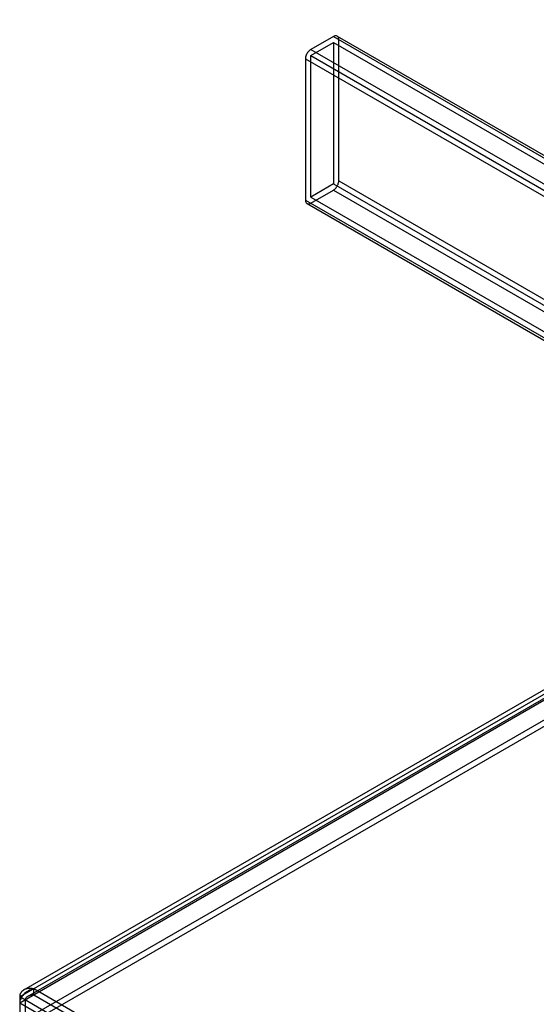
# Model space of a CAD drawing. Units: inches. Extents: x 3 to 166, y 3 to 107.
# Drawn here: x 100 to 104, y 51 to 59 of the extents above; entities that cross this region are included whole.
import ezdxf

# ---------------------------------------------------------------- set-up
doc = ezdxf.new("R2010")
doc.units = ezdxf.units.IN
doc.header["$LTSCALE"] = 9.35
doc.header["$MEASUREMENT"] = 0
doc.layers.get('0').update_dxf_attribs({"linetype": 'CONTINUOUS'})
doc.layers.add('03_ALL_AXES', color=7, linetype='CONTINUOUS')

msp = doc.modelspace()

# ---------------------------------------------------------------- linework, layer by layer
at = {"color": 7, "linetype": 'Continuous'}
for p, q in [((99.9541, 51.1414), (117.5702, 61.312)), ((117.6003, 61.2925), (99.9213, 51.0856)), ((117.6427, 61.268), (99.9213, 51.0366)), ((99.984, 51.0894), (117.6002, 61.2601)), ((99.9213, 50.8807), (117.5578, 61.0631)), ((99.9213, 50.8317), (117.6427, 61.0631)), ((100.033, 51.1011), (100.033, 51.1501)), ((115.2139, 42.3856), (100.033, 51.1501)), ((115.2139, 42.3366), (100.033, 51.1011)), ((99.9213, 51.0856), (99.9213, 50.8317)), ((115.2139, 42.2566), (99.9213, 51.0856)), ((115.1715, 42.2321), (99.9213, 51.0366)), ((99.9637, 51.0611), (99.9637, 50.8562))]:
    msp.add_line(p, q, dxfattribs=at)
for points, knots in [([(100.033, 51.1501), (100.0184, 51.1531), (99.9902, 51.1554), (99.9522, 51.1437), (99.9265, 51.1185), (99.9213, 51.0963), (99.9213, 51.0856)], [0, 0, 0, 0, 0.30251, 0.561514, 0.782941, 1, 1, 1, 1]), ([(100.033, 51.1501), (100.0173, 51.1469), (99.9877, 51.135), (99.9517, 51.1075), (99.9277, 51.0739), (99.9213, 51.0484), (99.9213, 51.0366)], [0, 0, 0, 0, 0.281949, 0.552481, 0.791222, 1, 1, 1, 1]), ([(100.033, 51.1011), (100.0239, 51.101), (100.0108, 51.0997), (99.9946, 51.0948), (99.9844, 51.09), (99.9758, 51.0841), (99.9691, 51.0773), (99.9648, 51.0695), (99.9637, 51.0638), (99.9637, 51.0611)], [0, 0, 0, 0, 0.311042, 0.449951, 0.578619, 0.698189, 0.806987, 0.905612, 1, 1, 1, 1])]:
    msp.add_open_spline(points, degree=3, knots=knots, dxfattribs=at)
at = {"layer": '03_ALL_AXES', "color": 7, "linetype": 'Continuous'}
for p, q in [((102.4215, 58.7418), (102.2412, 58.6377)), ((102.4215, 58.7418), (152.6688, 29.7322)), ((102.4515, 58.7448), (152.6563, 29.7597)), ((102.464, 57.5905), (102.464, 58.7173)), ((102.2412, 58.5887), (102.4215, 58.6928)), ((102.2412, 58.6377), (152.446, 29.6526)), ((102.4215, 58.6928), (102.4215, 57.5661)), ((102.4215, 58.6928), (152.6263, 29.7077)), ((102.1988, 58.5642), (102.1988, 57.4375)), ((102.1988, 58.5642), (152.4036, 29.5791)), ((102.2412, 57.4619), (102.2412, 58.5887)), ((102.2412, 58.5887), (152.446, 29.6036)), ((102.4215, 57.5661), (102.2412, 57.4619)), ((102.4215, 57.5661), (152.6263, 28.581)), ((102.464, 57.5905), (152.6688, 28.6055)), ((102.2412, 57.413), (102.4215, 57.5171)), ((102.2412, 57.4619), (152.446, 28.4769)), ((102.4215, 57.5171), (152.6263, 28.532)), ((102.1988, 57.4375), (152.446, 28.4279)), ((102.2112, 57.41), (152.416, 28.4249))]:
    msp.add_line(p, q, dxfattribs=at)
for points, knots in [([(102.464, 58.7173), (102.464, 58.7213), (102.4632, 58.7288), (102.4591, 58.7386), (102.4519, 58.7454), (102.4424, 58.7482), (102.4318, 58.7469), (102.425, 58.7438), (102.4215, 58.7418)], [0, 0, 0, 0, 0.189945, 0.353623, 0.500003, 0.646382, 0.810057, 1, 1, 1, 1]), ([(102.2412, 58.6377), (102.2373, 58.6354), (102.2296, 58.6297), (102.2196, 58.619), (102.2109, 58.6062), (102.2042, 58.5924), (102.1999, 58.5783), (102.1988, 58.5688), (102.1988, 58.5642)], [0, 0, 0, 0, 0.154291, 0.323199, 0.499998, 0.676798, 0.845708, 1, 1, 1, 1]), ([(102.4215, 57.5171), (102.4255, 57.5193), (102.4331, 57.525), (102.4432, 57.5358), (102.4519, 57.5485), (102.4586, 57.5624), (102.4628, 57.5765), (102.464, 57.586), (102.464, 57.5905)], [0, 0, 0, 0, 0.154291, 0.323199, 0.499998, 0.676798, 0.845708, 1, 1, 1, 1]), ([(102.1988, 57.4375), (102.1988, 57.4335), (102.1996, 57.426), (102.2037, 57.4162), (102.2108, 57.4093), (102.2203, 57.4066), (102.2309, 57.4079), (102.2378, 57.411), (102.2412, 57.413)], [0, 0, 0, 0, 0.189945, 0.353623, 0.500003, 0.646382, 0.810057, 1, 1, 1, 1])]:
    msp.add_open_spline(points, degree=3, knots=knots, dxfattribs=at)

doc.saveas('drawing.dxf')
